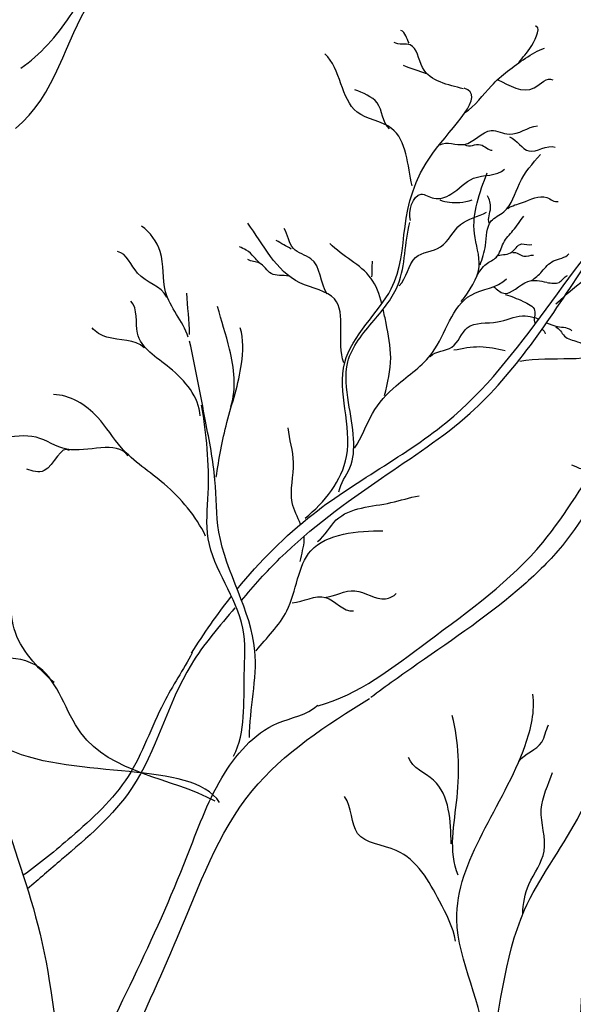
# Model space of a CAD drawing. Units: feet. Extents: x 23.5 to 76.5, y -20.7 to 1.7.
# Drawn here: x 67.3 to 67.4, y -14.7 to -14.5 of the extents above; entities that cross this region are included whole.
import ezdxf

# ---------------------------------------------------------------- set-up
doc = ezdxf.new("R2010")
doc.units = ezdxf.units.FT
doc.header["$MEASUREMENT"] = 0
doc.header["$PDMODE"] = 3
doc.header["$PDSIZE"] = 0.1
doc.layers.get('0').update_dxf_attribs({"lineweight": 18})
doc.layers.get('Defpoints').update_dxf_attribs({"color": 185})
doc.layers.add('Existing', color=8, linetype='Continuous')
doc.styles.get("Standard").update_dxf_attribs({"font": 'simplex.shx', "height": 0.1})
doc.dimstyles.new('COB Standard', dxfattribs={"dimscale": 20, "dimtxt": 0.01, "dimasz": 0.006, "dimexe": 0.0025, "dimexo": 0.005, "dimgap": 0.0025, "dimtad": 1, "dimtoh": 1, "dimdec": 4, "dimzin": 0, "dimdsep": 46, "dimtxsty": 'Standard', "dimcen": 0.09, "dimazin": 0, "dimtfac": 1, "dimtdec": 4, "dimtofl": 0, "dimtmove": 1, "dimatfit": 3, "dimfxl": 1, "dimtolj": 1, "dimtzin": 0, "dimarcsym": 0})

# ---------------------------------------------------------------- blocks, each defined once
blk = doc.blocks.new('*D646')
at = {"color": 0, "lineweight": -2, "transparency": 16777216}
for p, q in [((65.78709135245673, -15.79549035476854), (65.78709135245673, -13.79495267436931)), ((75.41902516661254, -15.79549035476854), (75.41902516661254, -13.79495267436931)), ((75.29902516661254, -13.84495267436931), (65.90709135245673, -13.84495267436931))]:
    blk.add_line(p, q, dxfattribs=at)
at = {"color": 0, "transparency": 16777216}
for points in [[(65.90709135245673, -13.82495267436931), (65.90709135245673, -13.86495267436931), (65.78709135245673, -13.84495267436931)], [(75.29902516661254, -13.82495267436931), (75.29902516661254, -13.86495267436931), (75.41902516661254, -13.84495267436931)]]:
    blk.add_solid(points, dxfattribs=at)
at = {"layer": 'Defpoints', "color": 0, "transparency": 16777216}
for p in [(65.78709135245673, -13.84495267436931), (65.78709135245673, -15.89549035476854), (75.41902516661254, -15.89549035476854)]:
    blk.add_point(p, dxfattribs=at)
at = {"color": 0, "transparency": 16777216, "insert": (70.60305825953463, -13.7354288648455), "char_height": 0.1, "attachment_point": 5}
blk.add_mtext("\\A1;60'-80'", dxfattribs=at)
blk = doc.blocks.new('tree1')
for points, knots in [([(0.01618645505296001, 1.429213136827457), (0.02057461714139208, 1.432167388466041), (0.02654760445416571, 1.439237270304147), (0.03442318984239989, 1.452659677768679), (0.04063528541082917, 1.45324711700232), (0.04935933906079981, 1.45938776930052), (0.05313227070061544, 1.462685614860675)], [0, 0, 0, 0, 0.02902578778117311, 0.05033627454796413, 0.08124618864584887, 0.1084732651286584, 0.1084732651286584, 0.1084732651286584, 0.1084732651286584]), ([(0.01497086323875862, 1.415876830531488), (0.02385740409265225, 1.422900711535476), (0.02775803644986752, 1.4437192684818), (0.04004917936640595, 1.450920195613435), (0.04912012354297701, 1.457161816677399), (0.05278018192470313, 1.459999800645164)], [0, 0, 0, 0, 0.06215200237725686, 0.09696328949732316, 0.1223583878973436, 0.1223583878973436, 0.1223583878973436, 0.1223583878973436]), ([(0.06403833259923886, 1.31409764084674), (0.06903318172776096, 1.320219968798483), (0.08358965631414605, 1.334956878541561), (0.1230100749559, 1.354199409775902), (0.143827959868517, 1.400332352674013), (0.1751777446797433, 1.416170545089699), (0.186029404007769, 1.420838696463761)], [0.1636713342876142, 0.1636713342876142, 0.1636713342876142, 0.1636713342876142, 0.3868366441362539, 0.7462795921403504, 1.379333833965328, 1.715351883362998, 1.715351883362998, 1.715351883362998, 1.715351883362998]), ([(0.06502158350315312, 1.311567822853249), (0.0676608373433254, 1.314853931555263), (0.07694750184698762, 1.325081659037096), (0.09454527122868228, 1.338028380203468), (0.1210635553495933, 1.354946251492947), (0.1369578463022378, 1.379827229531656), (0.1489830702835775, 1.397493477605167), (0.1549474670767239, 1.402033362679504)], [0.1844890171558716, 0.1844890171558716, 0.1844890171558716, 0.1844890171558716, 0.3036857339955744, 0.5746935532691609, 0.8050634361115372, 1.18862569139898, 1.401834943414342, 1.401834943414342, 1.401834943414342, 1.401834943414342]), ([(0.09604733313837244, 1.377177481041144), (0.09552449740681368, 1.379239560254064), (0.09345964765974202, 1.384935615780705), (0.08729437668080209, 1.387618161053979), (0.08452236975045935, 1.390454280113772)], [0.03728873313017757, 0.03728873313017757, 0.03728873313017757, 0.03728873313017757, 0.04865341825734906, 0.07041365406155961, 0.07041365406155961, 0.07041365406155961, 0.07041365406155961]), ([(0.1233270168871456, 1.379218409078021), (0.1246944708117184, 1.378860574335704), (0.1267511863269277, 1.377894722623751), (0.1306426196641155, 1.376196555556817), (0.1294639584620683, 1.373579973864253), (0.1299364663573215, 1.372777017433691), (0.1299703956668452, 1.372727259968087)], [0, 0, 0, 0, 0.007755818323820295, 0.01366703648323012, 0.01879464599297926, 0.01914512009638909, 0.01914512009638909, 0.01914512009638909, 0.01914512009638909]), ([(0.09664023768368679, 1.356913449952117), (0.09731561693976687, 1.359641069302597), (0.09857957101334591, 1.365032171514031), (0.09725032902726127, 1.371262656564795), (0.09655948993594166, 1.374939845682093), (0.09633185534347888, 1.375971433091763)], [0, 0, 0, 0, 0.01541833177345651, 0.02949480769090276, 0.03509204290660573, 0.03509204290660573, 0.03509204290660573, 0.03509204290660573]), ([(0.1067224323212344, 1.365502178221504), (0.1079212423091604, 1.366763061498204), (0.1124173551982039, 1.366436263633659), (0.1143856457401, 1.373527611362078), (0.1215262217692299, 1.372412001725024), (0.125951227073358, 1.374732015116024), (0.1291631443907448, 1.374365670417319), (0.1303151738799784, 1.373935405816155), (0.1307350082547316, 1.373757142773684)], [0, 0, 0, 0, 0.00954633303028314, 0.01958068591056209, 0.03204292890053147, 0.04236706265210635, 0.04665594134799676, 0.04918363354446754, 0.04918363354446754, 0.04918363354446754, 0.04918363354446754]), ([(0.1324787751995871, 1.372955965500296), (0.1332458263438951, 1.372606491902843), (0.1350678719318239, 1.37187527009155), (0.1373296769096299, 1.371990670824744), (0.1380854210059113, 1.371182933075033)], [0.05271559998491857, 0.05271559998491857, 0.05271559998491857, 0.05271559998491857, 0.05734789152914099, 0.06341735588083054, 0.06341735588083054, 0.06341735588083054, 0.06341735588083054]), ([(0.1762689785226996, 1.370034173043678), (0.1753495293868639, 1.368107732047065), (0.1706558476033138, 1.362618754090363), (0.1599552383188012, 1.355596714223793), (0.147172015832794, 1.341973501865141), (0.1389863902184629, 1.326117812750454), (0.1234550634441689, 1.310823202406027), (0.1083990468139859, 1.300769617115293), (0.09699930826172931, 1.292684237290814), (0.09358765701399818, 1.290166705235606)], [0, 0, 0, 0, 0.01171253990115675, 0.03870165152478745, 0.07011473721040754, 0.1129524650323844, 0.1354797694461647, 0.1888358853912213, 0.2120951841489864, 0.2120951841489864, 0.2120951841489864, 0.2120951841489864]), ([(0.07803597133786866, 1.328443793532642), (0.07739055466224443, 1.330019058292237), (0.07507610455688507, 1.33436528555103), (0.07745421392360186, 1.341776303317602), (0.07554892415804204, 1.34715211929506), (0.0753340624931127, 1.34972946297421)], [0.08028219060841398, 0.08028219060841398, 0.08028219060841398, 0.08028219060841398, 0.1277732703096793, 0.2117122974009263, 0.285277715302663, 0.285277715302663, 0.285277715302663, 0.285277715302663]), ([(0.07798983241120538, 1.32023564813062), (0.07822492998748487, 1.321818713757239), (0.07898413955669525, 1.323688400494575), (0.07885669390606154, 1.325498300262552), (0.07882103369225035, 1.325768398775836)], [0, 0, 0, 0, 0.04552326565098812, 0.05354555583664855, 0.05354555583664855, 0.05354555583664855, 0.05354555583664855]), ([(0.06354629791894695, 1.309999913999491), (0.06014429169000834, 1.3059292428552), (0.04979946341991592, 1.294271468166698), (0.04457493823069569, 1.270769321025), (0.02823470033054321, 1.256953030282602), (0.02016467590284776, 1.250033400541724), (0.01767001336720853, 1.247873990341759)], [0, 0, 0, 0, 0.1509004183964078, 0.43819288559841, 0.6477253994307915, 0.7417537535912571, 0.7417537535912571, 0.7417537535912571, 0.7417537535912571]), ([(0.06015050955006984, 1.266963392357866), (0.05384633836175112, 1.276462459944014), (0.0172244091585867, 1.26964076684817), (-0.0116880268802646, 1.302218905799236), (-0.04988095030192596, 1.288434602658526), (-0.08119824146051258, 1.303707027513155), (-0.09383678000331486, 1.295849190624722), (-0.1001924860952244, 1.294570004807611)], [0.3668553046901818, 0.3668553046901818, 0.3668553046901818, 0.3668553046901818, 0.8118672366641567, 1.014188288649259, 1.555500977499204, 1.752925237537365, 1.937335018257678, 1.937335018257678, 1.937335018257678, 1.937335018257678]), ([(0.05408986937680993, 1.300022636900394), (0.05212455229684565, 1.296272309718915), (0.04633652915569542, 1.287768545167637), (0.0411926303933825, 1.271742071796325), (0.02863967734775485, 1.260356435272115), (0.02039317907842531, 1.253436599847191), (0.01671770494031932, 1.250894354372576)], [0, 0, 0, 0, 0.1204360249605207, 0.2919158291509513, 0.4663024923170779, 0.5932241935315279, 0.5932241935315279, 0.5932241935315279, 0.5932241935315279])]:
    blk.add_open_spline(points, degree=3, knots=knots)
for points, start_tangent, end_tangent in [([(0.1263026689366171, 1.430349045633193), (0.1291741418570496, 1.434230743332591), (0.1299169245065173, 1.438470902452536)], (0.543595388452122, 0.8393473974782948), (-0.994626052804899, -0.1035326763961324)), ([(0.1020772603932585, 1.434752181758085), (0.1002610105233117, 1.437559312038502)], (-0.5268947868860606, 0.8499305168967007), (-0.9216414352151789, 0.3880426070607521)), ([(0.114017039474632, 1.424627945372777), (0.1050375063243791, 1.429337423818652), (0.1023184269506601, 1.434327429076802), (0.09873495154596412, 1.434896282586124)], (-0.9590358919935678, 0.2832845881231484), (-0.8536640286558123, 0.520824083716497)), ([(0.114307312361106, 1.419304846982413), (0.1202696192792558, 1.425313079616899), (0.1278164862259956, 1.431402018486551), (0.1319912461683828, 1.433598872808943)], (0.8409894592326084, 0.5410515035185143), (0.9588638727009446, 0.2838662953380456)), ([(0.1027320055563052, 1.403228652488906), (0.09817024321129963, 1.415908898579801), (0.09055587435091184, 1.419490930045868), (0.08342464600607968, 1.432363437186723)], (-0.2265718415433579, 0.973994456154475), (-0.7483911458745355, 0.6632576368023212)), ([(0.1059423947808682, 1.427941287369322), (0.1008431599862121, 1.429780808390205)], (-0.9116801865805184, 0.4109005200733035), (-0.8911098598085706, 0.4537876350804964)), ([(0.1216750147765993, 1.426596528319351), (0.1297473072416864, 1.424871521940076), (0.1338197468733568, 1.426622218492412)], (0.9270610451568263, -0.3749104140361174), (0.8483548425706845, -0.529428050906702)), ([(0.07907550647398409, 1.329792744843871), (0.08823054481572967, 1.343417940373911), (0.0878273719906133, 1.364148527118232), (0.0980937060315199, 1.38043171559184), (0.1072951366234491, 1.410387183856074), (0.114263399406525, 1.424798677373474)], (0.7767581072157983, 0.6297990495979892), (-0.9512888509241614, 0.3083010251481313)), ([(0.09772303549723915, 1.415831087244442), (0.09499138168456511, 1.421512581735442), (0.09003857593090459, 1.424451662947831)], (-0.7513997637962919, 0.6598472512384036), (-0.9122634808614604, 0.4096038836321403)), ([(0.1088628754491481, 1.412255100669427), (0.1142143206295998, 1.412358285106166), (0.120228451934409, 1.415431400317175), (0.1241795712160183, 1.414626027344639), (0.130449009610814, 1.416487273079838)], (0.8653456398566828, 0.5011755416827804), (0.9940375732244484, 0.1090380805867814)), ([(0.1242991243925644, 1.414020281346893), (0.1285422027599594, 1.410906566128688), (0.1343801010225434, 1.411733725108206)], (0.9346121806007456, -0.355668485914509), (0.9386180497660496, -0.3449581955155982)), ([(0.114395710617103, 1.412236405816657), (0.1178531604034418, 1.412288155588612), (0.1204657911255822, 1.411058093191969)], (0.8676926504773107, -0.4971010604571868), (0.9991350348149932, 0.04158343666945391)), ([(0.1023712588105354, 1.395516250919172), (0.1047026824602852, 1.401337066490669), (0.1075472023846373, 1.400476609091129), (0.1113210523828485, 1.401366595018771), (0.1163114855111331, 1.40487535365537), (0.1231869299429889, 1.406854827444477)], (-0.3161102421022465, 0.9487224646007172), (0.7496119837941444, 0.6618775368240014)), ([(0.1197471438143651, 1.394927321802243), (0.1200779271266157, 1.398309414624237), (0.1193762746560054, 1.400987614208134)], (-0.2932766018678109, 0.9560276328626017), (-0.5358999824424239, 0.8442814748756542)), ([(0.1239063183774789, 1.398227511708683), (0.1271279189171963, 1.399520090759324), (0.132554433494704, 1.400592141544621), (0.1350473873133637, 1.3997472332303)], (0.8185109044986466, 0.5744909914148416), (0.9744456271784088, 0.2246235065011621)), ([(0.1088787670953053, 1.400107319495874), (0.1132545026600269, 1.399542055929487), (0.1159863932450094, 1.400081322663027)], (0.934005244858184, -0.3572592931994965), (0.9599031740306171, 0.2803317614647808)), ([(0.09982766552353439, 1.381126605388999), (0.1034975780027594, 1.387372110188153), (0.109025256225749, 1.389721251249284), (0.1134251406099622, 1.394677642390889), (0.1192009100494573, 1.397396010575903)], (0.7343264740984853, 0.6787964565597603), (0.8562299390881877, 0.5165949006804447)), ([(0.08762483463333126, 1.364116483822727), (0.08554757083766162, 1.378216790049919), (0.07792833706827196, 1.381791581025027), (0.06636613274973513, 1.394951221227529)], (-0.3464716181375114, 0.9380604553146746), (-0.6040823435267848, 0.7969219047304369)), ([(0.08654606715650459, 1.335596690885723), (0.08895821031411799, 1.340900903767761), (0.08977672002875181, 1.347286418011208), (0.0886568320482013, 1.355342171278608), (0.08850630494428913, 1.364301821256959), (0.09430189271448342, 1.373490502974164), (0.09964314192390589, 1.381439739703637), (0.1022576029415916, 1.395077711709746)], (0.154231637379078, 0.9880347170172558), (0.2757328119962393, 0.9612343191899916)), ([(0.1169604833447124, 1.383359600185941), (0.1191021541553283, 1.385934745776467), (0.1213744680261755, 1.387455344156479), (0.1229267037235786, 1.390573658190988), (0.1250295815924432, 1.393311477171665), (0.1274697193160108, 1.396526741373236)], (0.6489780680075505, 0.7608071156641394), (0.6337578867430714, 0.7735314738205268)), ([(0.1265720592323021, 1.364480564916448), (0.147975776348801, 1.366996352782735), (0.1637154612456868, 1.381188642997586), (0.1858935831658641, 1.386546753055882), (0.2014775718087662, 1.394654261792311), (0.2134048029478635, 1.393964414495713), (0.217949846956671, 1.394851127748552)], (0.9850534182563441, 0.1722491311487299), (0.9931792458886225, 0.1165975365782113)), ([(0.0532037388404234, 1.369785098013381), (0.04818779431550979, 1.379813020241272), (0.04700737930457421, 1.388661248402059), (0.04287625447364007, 1.394265056402219)], (-0.303764409939959, 0.9527471769854942), (-0.8291892472970608, 0.5589679706091698)), ([(0.08394907323504697, 1.379290852099075), (0.0803453441155284, 1.387103033415769), (0.0764582035979231, 1.389326073556731), (0.07442576753007302, 1.393770643720927)], (-0.5418939064482844, 0.8404469014484008), (-0.5506448266904871, 0.8347396449426633)), ([(0.1213518768284274, 1.387617640557437), (0.1245083831929605, 1.388397014929069), (0.1269364854655066, 1.39036987716463), (0.1291997737334043, 1.390236225557601)], (0.8418215622660714, 0.5397559238247512), (0.9170536760130127, 0.3987637838508163)), ([(0.04848273421769989, 1.378633326174167), (0.04199110706912279, 1.38394226310993), (0.03756504234229396, 1.388661248402059)], (-0.4644372079210855, 0.8856060523158514), (-0.9834683124684871, 0.181080309173544)), ([(0.1249863858431581, 1.388496168488928), (0.1274680025442478, 1.387658877752983), (0.1295743475742626, 1.387903896858916)], (0.9867443435675248, 0.1622824711344222), (0.999134454287463, -0.04159738279860459)), ([(0.1291062066095918, 1.382260235364811), (0.1314436143856312, 1.384294037146901), (0.1339707378345167, 1.38661018831408), (0.1374031201848993, 1.388191978483519)], (0.8493362958396034, 0.5278521161930316), (0.6335430506481757, 0.7737074401706392)), ([(0.07539522948053445, 1.38326244374548), (0.07156386859273312, 1.383829722602968), (0.06895346283619119, 1.386140647195134), (0.06636325986468705, 1.386914290898858)], (-0.9845222853012019, 0.1752594355385722), (-0.8735506265467426, 0.4867332974636043)), ([(0.08994731165306291, 1.345238263234933), (0.09396474794289134, 1.352931591489323), (0.09921423407348584, 1.359029972179997), (0.10721057495428, 1.366351116823353), (0.1157624126997518, 1.379078584493982), (0.1235768342560277, 1.3826759198746)], (0.6090607154093305, 0.7931236000429406), (0.6935983213963378, 0.7203619705093979)), ([(0.1325909482820009, 1.381862806934805), (0.1352366798191298, 1.381882008925459), (0.137087758252548, 1.383412428080192)], (0.9862869519162347, -0.1650395361111482), (0.9134262225689692, 0.4070043438630402)), ([(0.0534990064531371, 1.370375049657014), (0.05290879894452871, 1.379518148980424)], (0, 1), (-0.03773013235136012, 0.9992879650594962)), ([(0.05585950876449886, 1.352383931491204), (0.04907294172002707, 1.363001595946116), (0.04199110706912279, 1.370669920819637), (0.04051575216227832, 1.377748503367911)], (-0.07780959757947586, 0.9969682374702415), (-0.6951722066425207, 0.7188432395952323)), ([(0.06264607580898485, 1.354448448266339), (0.06235113591307595, 1.367130838912999), (0.05969536598900049, 1.376568809399032)], (0.3024785925700965, 0.953156178722466), (-0.2525316889130048, 0.9675886244136739)), ([(0.08191918609222171, 1.288334264205332), (0.1061934149199573, 1.302537158935593), (0.1316517385965312, 1.324433313948248), (0.1458610392946866, 1.344554133051133), (0.1648067193382303, 1.363491326024814), (0.1754786068076584, 1.376187649359053)], (0.9650094150836488, 0.2622152337296863), (0.3230307446370547, 0.9463884709881191)), ([(0.04346646198195003, 1.367425710075622), (0.03520454002465101, 1.369785098013381), (0.03195889030875776, 1.371849824106903)], (-0.717634279709839, 0.6964201609555403), (-0.6001783520519677, 0.7998662048919084)), ([(0.0594004260930916, 1.338816718038288), (0.06176092840446756, 1.350909157041315), (0.0650065781203466, 1.363886418752372), (0.0647116382244377, 1.371849824106903)], (0.1500371226106576, 0.9886803638379366), (-0.2810206033287742, 0.9597017351785563)), ([(0.1344437765644955, 1.372032561710512), (0.1364127636965975, 1.370016012242559), (0.1393072896584897, 1.368764671075041), (0.1410937314017389, 1.367700933598826)], (0.9537026041882725, -0.3007512971950534), (0.6057985413078065, -0.7956180788225805)), ([(0.06677720063990478, 1.281303862800996), (0.06795728794033096, 1.300474675033911), (0.05999030588459675, 1.326724279035261), (0.05910515848039211, 1.338226766394655), (0.0570395960646124, 1.351204028203938), (0.0534990064531371, 1.368900484525511)], (-0.005780269324458504, 0.9999832941037249), (-0.228473637402786, 0.9735500998982746)), ([(0.0570395960646124, 1.325839456229005), (0.04789252670907729, 1.337341943588399), (0.03845018974649861, 1.345305348942929), (0.03313897760918394, 1.352088851010194), (0.0234017007447278, 1.357102916685108)], (-0.4370641624089341, 0.8994303296741649), (-0.9998408125850097, 0.01784235100393703)), ([(0.0632362833172806, 1.277174619932339), (0.06559678562865656, 1.295165947416535), (0.0653018457330603, 1.305488740708824), (0.05762980357322078, 1.325249504585372), (0.05762980357322078, 1.335277426715038), (0.05615444866040775, 1.354743319428962)], (0.4496788124068792, 0.8931903300374108), (-0.1714158704691175, 0.9851987613427632)), ([(0.03992554465366993, 1.343535703330417), (0.02635241056469795, 1.345010477780306), (0.01956584352652158, 1.347664946199075), (0.0118941290775183, 1.347664946199075)], (-0.5835775479521021, 0.812057415166078), (-0.9995681370204267, -0.0293860418143291)), ([(0.02694261807332055, 1.344715397299296), (0.02133613832926073, 1.340291492488177), (0.01750028110477331, 1.3405863636508)], (-0.7944897949030095, 0.6072775031194337), (-0.9530819889455333, 0.3027122765062994)), ([(0.0235385645750199, 1.29344484756075), (0.01469393291374388, 1.305359730940836), (0.0138310192644866, 1.319329383793956), (0.01038579143491347, 1.330871585658315), (0.005572874811335282, 1.343653100200754)], (-0.7445556906549491, 0.6675603519632751), (-0.2038946151063389, 0.9789928426350409)), ([(0.1443625819573811, 1.339274174384627), (0.1424111984057959, 1.340283735135017), (0.1403510930084906, 1.340605105357099), (0.1380371426800906, 1.341513356892392)], (-0.8995826008568313, 0.4367506659819295), (-0.9509508004598619, 0.3093421650935221)), ([(0.08182568963570702, 1.324659762260126), (0.08595681446664116, 1.329378747552255), (0.09805459364842761, 1.333212909939903), (0.104250953184291, 1.33468747516963)], (0.809423941032573, 0.5872247301359997), (0.9892104891306294, 0.1465012224998172)), ([(0.06825255555304466, 1.300474675033911), (0.07503912259123524, 1.309322903194698), (0.08035033472854991, 1.322595036166604), (0.09628397112888365, 1.327019150197884)], (0.607627372952613, 0.7942222457465581), (1, 0)), ([(0.08330104454853426, 1.312272242776089), (0.09008761159300605, 1.313747017225978), (0.09687417863119663, 1.311977371613466), (0.09923468094885379, 1.313157065680571)], (0.9969134325645216, 0.07850864902941111), (0.7072458953280453, 0.7069676396707503)), ([(0.07621920989762998, 1.31109254880721), (0.08359598444444316, 1.312272242776089), (0.08979267169112859, 1.309322903194698)], (0.9984617006003468, 0.055445761192931), (0.9881840524000566, 0.1532719106105301)), ([(0.1164581403844807, 1.168335029422451), (0.1450605345828961, 1.198739531300816), (0.1640850861578684, 1.249563439017948), (0.2020123166118424, 1.296659650692163), (0.2127967864691982, 1.310004893144651)], (0.7370151203979569, 0.6758762551715995), (0.4931809725339389, 0.8699267373350921)), ([(0.05918701203145815, 1.267229476201464), (0.02948174706398277, 1.282320569451258), (0.02025142915954348, 1.296769158685493), (0.001236321971376242, 1.296627673207695), (-0.01581439234566062, 1.287851694563869), (-0.03974227357566917, 1.279480630699254), (-0.05922431402186135, 1.270588794377545)], (-0.8800180804385566, 0.4749401837086838), (-0.9744145575583375, -0.2247582479429608)), ([(0.1147976861845876, 1.17823504082844), (0.1190477906168326, 1.2126509980626), (0.1126281053186631, 1.241079058960167), (0.127730694442846, 1.279555924418673), (0.1294069767617287, 1.290929144855909)], (-0.1142882775687877, 0.9934476280158707), (-0.1401040676167307, 0.9901367835997442)), ([(0.00707055090666131, 1.289520283989987), (0.01101062022682697, 1.269040653882257), (0.01994172803843242, 1.239896540715563), (0.02493276652985799, 1.206551612034673), (0.02545808725378151, 1.191323158382147)], (0.09954181961798637, -0.9950333794135453), (-0.05046665973418874, -0.998725746266348)), ([(0.02881483100286175, 1.20189666549777), (0.04114856209521633, 1.228273719152639), (0.05290912665503811, 1.254937482222886), (0.06065359294584027, 1.27242675439993), (0.0729876517490311, 1.284468339152227), (0.08187943424304933, 1.288482270378154)], (0.3915850267403883, 0.9201419275485329), (0.728042932262547, 0.6855315374091497)), ([(0.03897583818157102, 1.210163522398943), (0.05085110159245687, 1.237200635507179), (0.06734446837937469, 1.269512991872034), (0.09327492875118537, 1.289934442960657)], (0.3847607320694851, 0.9230163482069826), (0.8500086917276805, 0.5267686626854308)), ([(0.1128975974497735, 1.250886821955646), (0.1126681097605768, 1.268058549594571), (0.111571451528846, 1.286198445788614)], (-0.3844679506088487, 0.9231383400956934), (-0.2534099675290829, 0.9673589759530374)), ([(0.1193271369315596, 1.208577807927213), (0.127599663379911, 1.243223344703438), (0.1392804412723194, 1.263300556234753), (0.1472412489942769, 1.283582305422897)], (0.248348525217571, 0.9686707438661795), (0.2918557618470852, 0.9564623433657269)), ([(0.1263126370494803, 1.276055284506583), (0.1314133599838812, 1.280303036059195), (0.132901629392066, 1.284094699742127)], (0.5804107114973837, 0.8143238950068338), (0.4756865394518574, 0.879614868100987)), ([(0.1113458050064651, 1.257848829682189), (0.1074633113373977, 1.271881803852011), (0.1019225122849718, 1.276867650933127)], (-0.01909412479965978, 0.9998176905807055), (-0.3652910703372373, 0.9308933526091352)), ([(0.1271855370076622, 1.242355185644556), (0.1285649442913268, 1.248860051051452), (0.1319292102542988, 1.256234971366212), (0.1313014773906644, 1.265401677501359), (0.1338079659981304, 1.273581789464515)], (0.01758386409881796, 0.9998453919098464), (0.3325270981580892, 0.9430937010661034)), ([(0.1123281777568224, 1.236352453044674), (0.1088003104925974, 1.245158281413751), (0.09921738604165853, 1.256331414886517), (0.09067078362568282, 1.260126442299224), (0.08775597443198535, 1.268251244997373)], (-0.1628338350196984, 0.9866535066439371), (-0.6175260549345983, 0.7865504252601427)), ([(0.1078623954060163, 1.15271580623812), (0.1200577989438898, 1.158029919457476), (0.1290414122184131, 1.17003934314198), (0.1307168371889844, 1.191129669317888), (0.1382583900907264, 1.208362044479145), (0.1408721688100627, 1.22986177463099), (0.1448743722392578, 1.24304873780784)], (0.8150717380459708, 0.5793600450831249), (0.3915769615277361, 0.9201453598213197))]:
    blk.add_spline(points, degree=3, dxfattribs=dict(start_tangent=start_tangent, end_tangent=end_tangent))
for points, end_tangent in [([(0.1177411141179618, 1.385745882344054), (0.1189699799322739, 1.390048240555188), (0.1202221365797129, 1.395438322204427), (0.12298077955964, 1.397462302327767), (0.1264676127707531, 1.403704723732517), (0.1310870581085481, 1.410163392149116)], (0.6078368060185847, 0.794061973179125)), ([(0.0688919557184704, 1.386245025169046), (0.06777797397158736, 1.387476913969294), (0.06603391093851485, 1.388995558940223), (0.0645696834315288, 1.389706186022522)], (-0.6328180959279336, 0.7743004955869166))]:
    blk.add_spline(points, degree=3, dxfattribs=dict(end_tangent=end_tangent))
for points, start_tangent in [([(0.1135986845838488, 1.377621632360388), (0.1175384120487308, 1.385419716560136), (0.1165055507778447, 1.392649886973231), (0.119338627415658, 1.406098933370231)], (0.4842029177201788, 0.8749557328638209)), ([(0.1345292685391115, 1.377155717036658), (0.1501206747240644, 1.386939571766561), (0.1607451580865558, 1.386000677139236), (0.1761386318942186, 1.377906276389695), (0.1906467937086376, 1.374347352160839), (0.1989330471850366, 1.36990404419339), (0.2063152340572714, 1.368327483643952)], (0.9996845333047674, -0.025116406415517))]:
    blk.add_spline(points, degree=3, dxfattribs=dict(start_tangent=start_tangent))
for points in [[(0.07600613120840194, 1.389241021337511), (0.07264535087296053, 1.391120898078952)], [(0.0938487734261031, 1.38312634455724), (0.0939430493688036, 1.386572776213143)], [(0.1207568061298474, 1.380976909149467), (0.1230128411005467, 1.379461034724955), (0.1283543474518893, 1.382071875534166), (0.1324905242375252, 1.381909267169249)], [(0.1119822740764107, 1.366938419228973), (0.1177083292327268, 1.367672594580654), (0.1233395281914937, 1.366820699884556)]]:
    blk.add_spline(points, degree=3)
for points in [[(0.131473330818821, 1.371522811128671), (0.1318311203775977, 1.371245013804582), (0.1321179480073624, 1.37093253396597), (0.1321714626936341, 1.37051196441098)], [(0.05396419093678162, 1.299987604506896), (0.0566694846847895, 1.304295523161272), (0.05960197083324204, 1.308505018660071), (0.06277670322074869, 1.312525668603485)]]:
    blk.add_open_spline(points, degree=3)

msp = doc.modelspace()

# ---------------------------------------------------------------- block references
at = {"layer": 'Existing'}
msp.add_blockref('tree1', (67.2811746005973, -15.89549035476854), dxfattribs=at)

# ---------------------------------------------------------------- dimensions: what is measured, and where the dimension line sits
dim = msp.add_aligned_dim(p1=(75.41902516661254, -15.89549035476854), p2=(65.78709135245673, -15.89549035476854), distance=-2.0505376803992306, text="60'-80'", dimstyle='COB Standard')
dim.commit()
dim.dimension.update_dxf_attribs({"geometry": '*D646', "text_midpoint": (70.60305825953463, -13.7354288648455)})

doc.saveas('drawing.dxf')
